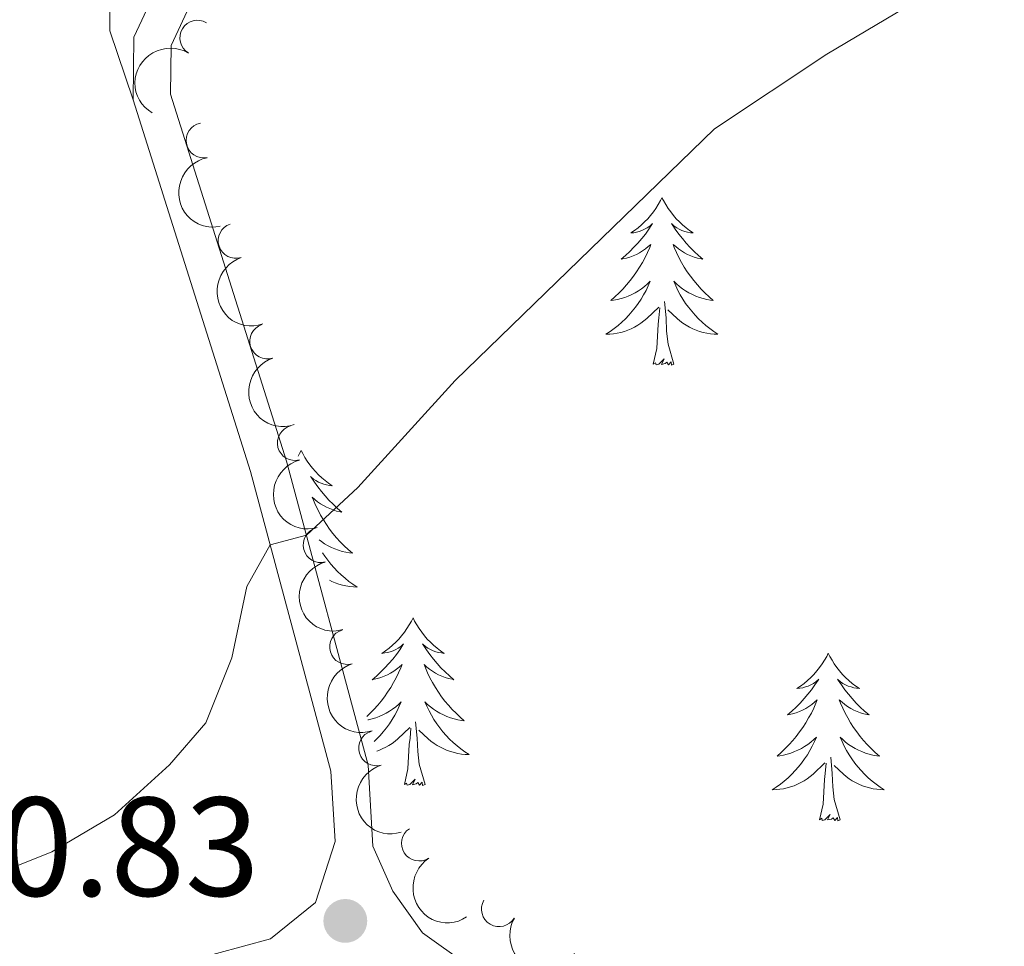
# Model space of a CAD drawing. Units: metres. Extents: x 640927 to 645442, y 722740 to 725802.
# Drawn here: x 644059 to 644129, y 724208 to 724274 of the extents above; entities that cross this region are included whole.
import ezdxf

# ---------------------------------------------------------------- set-up
doc = ezdxf.new("R2010")
doc.units = ezdxf.units.M
doc.header["$MEASUREMENT"] = 0
doc.linetypes.add('DGN Style 3', pattern=[69.35104780917432, 49.5364627208388, -19.81458508833552])
for name, color, linetype, lineweight in [('Carátula', 7, 'Continuous', 5), ('Elementos auxiliares', 7, 'Continuous', 5), ('Entidades rústicas y varios', 7, 'Continuous', 5), ('Relieve y altimetría', 7, 'Continuous', 5), ('Textos de rotulación', 7, 'Continuous', 5), ('Viales y ferrocarril', 7, 'Continuous', 5)]:
    doc.layers.add(name, color=color, linetype=linetype, lineweight=lineweight)
doc.styles.add('Style-arial', font='arial.shx', dxfattribs={"bigfont": 'arialbig.shx'})

# ---------------------------------------------------------------- blocks, each defined once
blk = doc.blocks.new('5PATER')
at = {"layer": 'Relieve y altimetría', "linetype": 'Continuous', "lineweight": 5}
h = blk.add_hatch(color=250, dxfattribs=at)
edge = h.paths.add_edge_path()
edge.add_ellipse((0, 0), major_axis=(-1.095731442945027, -1.110710700472634), ratio=0.9994222409660319, start_angle=0, end_angle=360)

msp = doc.modelspace()

# ---------------------------------------------------------------- linework, layer by layer
at = {"layer": 'Carátula', "color": 7, "linetype": 'Continuous', "lineweight": 5}
msp.add_3dface([(640988.25, 722740.02), (645442.29, 722832.3600000001), (645380.73, 725801.74), (640926.69, 725709.3900000001)], dxfattribs=at)
at = {"layer": 'Elementos auxiliares', "color": 250, "linetype": 'Continuous', "lineweight": 5}
msp.add_3dface([(641809.3200000001, 725465.3200000001), (645224.02, 725536.1699999999), (645272.52, 723222.7), (641856.6699999999, 723151.8800000001)], dxfattribs=at)
at = {"layer": 'Entidades rústicas y varios', "color": 92, "linetype": 'Continuous', "lineweight": 5, "flags": 128}
for points in [[(644104.56, 724260.8800000001), (644104.45, 724260.6699999999), (644104.3, 724260.3900000001), (644104.1300000001, 724260.1200000001), (644103.95, 724259.8700000001), (644103.75, 724259.6200000001), (644103.55, 724259.3800000001), (644103.3300000001, 724259.1599999999), (644103.1000000001, 724258.94), (644102.8600000001, 724258.74), (644102.6100000001, 724258.55), (644102.3500000001, 724258.3700000001), (644102.55, 724258.3900000001), (644102.75, 724258.4299999999), (644102.95, 724258.48), (644103.1399999999, 724258.55), (644103.3300000001, 724258.6400000001), (644103.51, 724258.74), (644103.69, 724258.8500000001), (644103.8899999999, 724259.04), (644103.8500000001, 724258.98), (644103.6200000001, 724258.6300000001), (644103.3800000001, 724258.29), (644103.1200000001, 724257.97), (644102.8500000001, 724257.6499999999), (644102.5700000001, 724257.3500000001), (644102.28, 724257.05), (644101.98, 724256.77), (644101.6699999999, 724256.5), (644101.79, 724256.52), (644102.03, 724256.5800000001), (644102.28, 724256.6499999999), (644102.51, 724256.74), (644102.74, 724256.8400000001), (644102.97, 724256.96), (644103.1799999999, 724257.0900000001), (644103.3899999999, 724257.24), (644103.5900000001, 724257.3999999999), (644103.77, 724257.56), (644103.69, 724257.3400000001), (644103.53, 724256.98), (644103.3600000001, 724256.6300000001), (644103.1699999999, 724256.28), (644102.97, 724255.94), (644102.76, 724255.6100000001), (644102.53, 724255.29), (644102.3, 724254.98), (644102.05, 724254.6699999999), (644101.78, 724254.3800000001), (644101.51, 724254.1000000001), (644101.22, 724253.8300000001), (644100.9199999999, 724253.5700000001), (644101.1200000001, 724253.6000000001), (644101.3899999999, 724253.6400000001), (644101.6499999999, 724253.71), (644101.9099999999, 724253.79), (644102.1599999999, 724253.8800000001), (644102.4099999999, 724253.99), (644102.6499999999, 724254.1100000001), (644102.8899999999, 724254.25), (644103.1100000001, 724254.3999999999), (644103.3300000001, 724254.56), (644103.53, 724254.74), (644103.73, 724254.9299999999), (644103.5900000001, 724254.6000000001), (644103.4299999999, 724254.28), (644103.26, 724253.96), (644103.0800000001, 724253.6599999999), (644102.8800000001, 724253.3600000001), (644102.6699999999, 724253.0800000001), (644102.45, 724252.8), (644102.21, 724252.53), (644101.97, 724252.27), (644101.71, 724252.03), (644101.44, 724251.79), (644101.1599999999, 724251.5700000001), (644100.8700000001, 724251.3600000001), (644100.5800000001, 724251.1699999999), (644100.8500000001, 724251.1799999999), (644101.1100000001, 724251.2), (644101.3700000001, 724251.24), (644101.6300000001, 724251.3), (644101.8899999999, 724251.3700000001), (644102.1399999999, 724251.46), (644102.3800000001, 724251.56), (644102.6200000001, 724251.6799999999), (644102.8500000001, 724251.81), (644103.0700000001, 724251.96), (644103.28, 724252.1100000001), (644103.49, 724252.28), (644104.3300000001, 724253.0800000001)], [(644104.56, 724260.8800000001), (644104.6699999999, 724260.6699999999), (644104.8300000001, 724260.3900000001), (644105, 724260.1200000001), (644105.1799999999, 724259.8700000001), (644105.3700000001, 724259.6200000001), (644105.5800000001, 724259.3800000001), (644105.8, 724259.1599999999), (644106.03, 724258.94), (644106.27, 724258.74), (644106.52, 724258.55), (644106.78, 724258.3700000001), (644106.5800000001, 724258.3900000001), (644106.3800000001, 724258.4299999999), (644106.1799999999, 724258.48), (644105.98, 724258.55), (644105.79, 724258.6400000001), (644105.6100000001, 724258.74), (644105.44, 724258.8500000001), (644105.23, 724259.04), (644105.28, 724258.98), (644105.51, 724258.6300000001), (644105.75, 724258.29), (644106.01, 724257.97), (644106.27, 724257.6499999999), (644106.55, 724257.3500000001), (644106.8500000001, 724257.05), (644107.1499999999, 724256.77), (644107.46, 724256.5), (644107.3400000001, 724256.52), (644107.0900000001, 724256.5800000001), (644106.8500000001, 724256.6499999999), (644106.6100000001, 724256.74), (644106.3800000001, 724256.8400000001), (644106.1599999999, 724256.96), (644105.94, 724257.0900000001), (644105.74, 724257.24), (644105.54, 724257.3999999999), (644105.3500000001, 724257.56), (644105.44, 724257.3400000001), (644105.6000000001, 724256.98), (644105.77, 724256.6300000001), (644105.95, 724256.28), (644106.1499999999, 724255.94), (644106.3600000001, 724255.6100000001), (644106.5900000001, 724255.29), (644106.8300000001, 724254.98), (644107.0800000001, 724254.6699999999), (644107.3500000001, 724254.3800000001), (644107.6200000001, 724254.1000000001), (644107.9099999999, 724253.8300000001), (644108.2, 724253.5700000001), (644108.01, 724253.6000000001), (644107.74, 724253.6400000001), (644107.48, 724253.71), (644107.22, 724253.79), (644106.96, 724253.8800000001), (644106.72, 724253.99), (644106.47, 724254.1100000001), (644106.24, 724254.25), (644106.02, 724254.3999999999), (644105.8, 724254.56), (644105.5900000001, 724254.74), (644105.3999999999, 724254.9299999999), (644105.54, 724254.6000000001), (644105.69, 724254.28), (644105.8600000001, 724253.96), (644106.05, 724253.6599999999), (644106.24, 724253.3600000001), (644106.45, 724253.0800000001), (644106.6799999999, 724252.8), (644106.9099999999, 724252.53), (644107.1599999999, 724252.27), (644107.4199999999, 724252.03), (644107.69, 724251.79), (644107.96, 724251.5700000001), (644108.25, 724251.3600000001), (644108.54, 724251.1699999999), (644108.28, 724251.1799999999), (644108.01, 724251.2), (644107.75, 724251.24), (644107.49, 724251.3), (644107.24, 724251.3700000001), (644106.99, 724251.46), (644106.75, 724251.56), (644106.51, 724251.6799999999), (644106.28, 724251.81), (644106.05, 724251.96), (644105.8400000001, 724252.1100000001), (644105.6399999999, 724252.28), (644104.98, 724252.8999999999)], [(644105.4099999999, 724249.03), (644104.99, 724250.47), (644104.8899999999, 724251.3800000001), (644104.8500000001, 724252.3300000001), (644104.75, 724253.49)], [(644103.94, 724249.03), (644104.19, 724250.1499999999), (644104.3, 724251.8900000001), (644104.3500000001, 724252.3300000001), (644104.4099999999, 724253.05)], [(644105.4099999999, 724249.03), (644105.24, 724248.97), (644105.22, 724249.2), (644105.03, 724248.98), (644104.9099999999, 724249.19), (644104.79, 724249.0800000001), (644104.52, 724249.02), (644104.71, 724249.4199999999), (644104.3300000001, 724249.04), (644104.1399999999, 724248.98), (644104.1000000001, 724249.1400000001), (644103.94, 724249.03)], [(644078.9099999999, 724242.8999999999), (644078.79, 724242.6799999999), (644078.69, 724242.49)], [(644078.9099999999, 724242.8999999999), (644079.02, 724242.6799999999), (644079.1699999999, 724242.3999999999), (644079.3400000001, 724242.1400000001), (644079.52, 724241.8800000001), (644079.71, 724241.6300000001), (644079.9199999999, 724241.3999999999), (644080.1399999999, 724241.1699999999), (644080.3700000001, 724240.95), (644080.6100000001, 724240.75), (644080.8600000001, 724240.56), (644081.1200000001, 724240.3800000001), (644080.9199999999, 724240.3999999999), (644080.72, 724240.44), (644080.52, 724240.5), (644080.3300000001, 724240.5700000001), (644080.1399999999, 724240.6499999999), (644079.96, 724240.75), (644079.78, 724240.8600000001), (644079.5800000001, 724241.05), (644079.6200000001, 724240.99), (644079.8500000001, 724240.6400000001), (644080.0900000001, 724240.31), (644080.3500000001, 724239.98), (644080.6100000001, 724239.6699999999), (644080.8899999999, 724239.3600000001), (644081.19, 724239.0700000001), (644081.49, 724238.78), (644081.8, 724238.51), (644081.6799999999, 724238.54), (644081.4299999999, 724238.5900000001), (644081.19, 724238.6699999999), (644080.95, 724238.76), (644080.72, 724238.8600000001), (644080.5, 724238.98), (644080.29, 724239.1100000001), (644080.0800000001, 724239.25), (644079.8800000001, 724239.4099999999), (644079.69, 724239.5800000001), (644079.78, 724239.3600000001), (644079.94, 724239), (644080.1100000001, 724238.6400000001), (644080.29, 724238.3), (644080.49, 724237.96), (644080.71, 724237.6200000001), (644080.9299999999, 724237.3), (644081.1699999999, 724236.99), (644081.4199999999, 724236.69), (644081.69, 724236.3999999999), (644081.96, 724236.1100000001), (644082.25, 724235.8400000001), (644082.55, 724235.5900000001), (644082.3500000001, 724235.6100000001), (644082.0800000001, 724235.6599999999), (644081.8200000001, 724235.72), (644081.56, 724235.8), (644081.31, 724235.8900000001), (644081.06, 724236), (644080.8200000001, 724236.1200000001), (644080.5800000001, 724236.26), (644080.3600000001, 724236.4099999999), (644080.19, 724236.54)], [(644080.4299999999, 724235.6200000001), (644080.5900000001, 724235.3800000001), (644080.8, 724235.0900000001), (644081.02, 724234.81), (644081.25, 724234.54), (644081.5, 724234.28), (644081.76, 724234.04), (644082.03, 724233.81), (644082.31, 724233.5800000001), (644082.5900000001, 724233.3800000001), (644082.8899999999, 724233.1799999999), (644082.6200000001, 724233.19), (644082.3600000001, 724233.22), (644082.0900000001, 724233.26), (644081.8400000001, 724233.3200000001), (644081.5800000001, 724233.3900000001), (644081.3300000001, 724233.48), (644081.0900000001, 724233.5800000001), (644080.9199999999, 724233.6599999999)], [(644086.8700000001, 724230.98), (644086.75, 724230.76), (644086.6000000001, 724230.49), (644086.4299999999, 724230.22), (644086.25, 724229.96), (644086.05, 724229.72), (644085.8500000001, 724229.48), (644085.6300000001, 724229.25), (644085.3999999999, 724229.04), (644085.1599999999, 724228.8300000001), (644084.9099999999, 724228.6400000001), (644084.6499999999, 724228.46), (644084.8500000001, 724228.49), (644085.05, 724228.52), (644085.25, 724228.5800000001), (644085.44, 724228.6499999999), (644085.6300000001, 724228.73), (644085.81, 724228.8300000001), (644085.99, 724228.94), (644086.19, 724229.1400000001), (644086.1499999999, 724229.0700000001), (644085.9199999999, 724228.72), (644085.6799999999, 724228.3900000001), (644085.4199999999, 724228.06), (644085.1499999999, 724227.75), (644084.8700000001, 724227.44), (644084.5800000001, 724227.1499999999), (644084.28, 724226.8600000001), (644083.97, 724226.5900000001), (644084.0900000001, 724226.6200000001), (644084.3400000001, 724226.6799999999), (644084.5800000001, 724226.75), (644084.81, 724226.8400000001), (644085.05, 724226.94), (644085.27, 724227.06), (644085.49, 724227.19), (644085.69, 724227.3300000001), (644085.8899999999, 724227.49), (644086.0800000001, 724227.6599999999), (644085.99, 724227.44), (644085.8300000001, 724227.0800000001), (644085.6599999999, 724226.72), (644085.48, 724226.3800000001), (644085.28, 724226.04), (644085.06, 724225.7), (644084.8400000001, 724225.3800000001), (644084.6000000001, 724225.0700000001), (644084.3500000001, 724224.77), (644084.0800000001, 724224.48), (644083.81, 724224.2), (644083.5800000001, 724223.98)], [(644086.8700000001, 724230.98), (644086.98, 724230.76), (644087.1300000001, 724230.49), (644087.3, 724230.22), (644087.48, 724229.96), (644087.6699999999, 724229.72), (644087.8800000001, 724229.48), (644088.1000000001, 724229.25), (644088.3300000001, 724229.04), (644088.5700000001, 724228.8300000001), (644088.8200000001, 724228.6400000001), (644089.0800000001, 724228.46), (644088.8800000001, 724228.49), (644088.6799999999, 724228.52), (644088.48, 724228.5800000001), (644088.29, 724228.6499999999), (644088.1000000001, 724228.73), (644087.9199999999, 724228.8300000001), (644087.74, 724228.94), (644087.54, 724229.1400000001), (644087.5800000001, 724229.0700000001), (644087.81, 724228.72), (644088.05, 724228.3900000001), (644088.31, 724228.06), (644088.5700000001, 724227.75), (644088.8500000001, 724227.44), (644089.1499999999, 724227.1499999999), (644089.45, 724226.8600000001), (644089.76, 724226.5900000001), (644089.6399999999, 724226.6200000001), (644089.3899999999, 724226.6799999999), (644089.1499999999, 724226.75), (644088.9099999999, 724226.8400000001), (644088.6799999999, 724226.94), (644088.46, 724227.06), (644088.25, 724227.19), (644088.04, 724227.3300000001), (644087.8400000001, 724227.49), (644087.6499999999, 724227.6599999999), (644087.74, 724227.44), (644087.8999999999, 724227.0800000001), (644088.0700000001, 724226.72), (644088.25, 724226.3800000001), (644088.45, 724226.04), (644088.6699999999, 724225.7), (644088.8899999999, 724225.3800000001), (644089.1300000001, 724225.0700000001), (644089.3800000001, 724224.77), (644089.6499999999, 724224.48), (644089.9199999999, 724224.2), (644090.21, 724223.9199999999), (644090.51, 724223.6699999999), (644090.31, 724223.69), (644090.04, 724223.74), (644089.78, 724223.8), (644089.52, 724223.8800000001), (644089.27, 724223.98), (644089.02, 724224.0800000001), (644088.78, 724224.21), (644088.54, 724224.3400000001), (644088.3200000001, 724224.49), (644088.1000000001, 724224.6599999999), (644087.8999999999, 724224.8300000001), (644087.7, 724225.02), (644087.8400000001, 724224.7), (644088, 724224.3700000001), (644088.1699999999, 724224.06), (644088.3500000001, 724223.76), (644088.55, 724223.46), (644088.76, 724223.1699999999), (644088.98, 724222.8900000001), (644089.21, 724222.6200000001), (644089.46, 724222.3700000001), (644089.72, 724222.1200000001), (644089.99, 724221.8900000001), (644090.27, 724221.6599999999), (644090.55, 724221.46), (644090.8500000001, 724221.26), (644090.5800000001, 724221.27), (644090.3200000001, 724221.3), (644090.05, 724221.3400000001), (644089.8, 724221.3999999999), (644089.54, 724221.47), (644089.29, 724221.56), (644089.05, 724221.6599999999), (644088.81, 724221.78), (644088.5800000001, 724221.9099999999), (644088.3600000001, 724222.05), (644088.1399999999, 724222.21), (644087.94, 724222.3800000001), (644087.28, 724223)], [(644116.3800000001, 724228.47), (644116.27, 724228.25), (644116.1100000001, 724227.98), (644115.95, 724227.71), (644115.76, 724227.46), (644115.5700000001, 724227.21), (644115.3600000001, 724226.97), (644115.1399999999, 724226.74), (644114.9099999999, 724226.53), (644114.6699999999, 724226.3200000001), (644114.4199999999, 724226.1300000001), (644114.1599999999, 724225.96), (644114.3600000001, 724225.98), (644114.5700000001, 724226.02), (644114.76, 724226.0700000001), (644114.96, 724226.1400000001), (644115.1499999999, 724226.22), (644115.3300000001, 724226.3200000001), (644115.5, 724226.44), (644115.71, 724226.6300000001), (644115.6699999999, 724226.56), (644115.44, 724226.22), (644115.19, 724225.8800000001), (644114.94, 724225.56), (644114.6699999999, 724225.24), (644114.3899999999, 724224.9299999999), (644114.1000000001, 724224.6400000001), (644113.79, 724224.3600000001), (644113.48, 724224.0900000001), (644113.6100000001, 724224.1100000001), (644113.8500000001, 724224.1699999999), (644114.0900000001, 724224.24), (644114.3300000001, 724224.3300000001), (644114.56, 724224.4299999999), (644114.78, 724224.55), (644115, 724224.6799999999), (644115.21, 724224.8200000001), (644115.3999999999, 724224.98), (644115.5900000001, 724225.1499999999), (644115.5, 724224.9299999999), (644115.3500000001, 724224.5700000001), (644115.1799999999, 724224.22), (644114.99, 724223.8700000001), (644114.79, 724223.53), (644114.5800000001, 724223.2), (644114.3500000001, 724222.8800000001), (644114.1100000001, 724222.56), (644113.8600000001, 724222.26), (644113.6000000001, 724221.97), (644113.3200000001, 724221.69), (644113.04, 724221.4199999999), (644112.74, 724221.1599999999), (644112.9299999999, 724221.1799999999), (644113.2, 724221.23), (644113.47, 724221.29), (644113.72, 724221.3700000001), (644113.98, 724221.47), (644114.23, 724221.5800000001), (644114.47, 724221.7), (644114.7, 724221.8400000001), (644114.9299999999, 724221.99), (644115.1399999999, 724222.1499999999), (644115.3500000001, 724222.3300000001), (644115.54, 724222.51), (644115.3999999999, 724222.19), (644115.25, 724221.8700000001), (644115.0800000001, 724221.55), (644114.8999999999, 724221.25), (644114.7, 724220.95), (644114.49, 724220.6599999999), (644114.27, 724220.3800000001), (644114.03, 724220.1200000001), (644113.79, 724219.8600000001), (644113.53, 724219.6100000001), (644113.26, 724219.3800000001), (644112.98, 724219.1599999999), (644112.69, 724218.95), (644112.3999999999, 724218.76), (644112.6699999999, 724218.77), (644112.9299999999, 724218.79), (644113.19, 724218.8300000001), (644113.45, 724218.8900000001), (644113.7, 724218.96), (644113.95, 724219.05), (644114.2, 724219.1499999999), (644114.44, 724219.27), (644114.6699999999, 724219.3999999999), (644114.8899999999, 724219.54), (644115.1000000001, 724219.7), (644115.3, 724219.8700000001), (644116.1499999999, 724220.6699999999)], [(644116.3800000001, 724228.47), (644116.49, 724228.25), (644116.6499999999, 724227.98), (644116.81, 724227.71), (644117, 724227.46), (644117.19, 724227.21), (644117.3999999999, 724226.97), (644117.6200000001, 724226.74), (644117.8500000001, 724226.53), (644118.0900000001, 724226.3200000001), (644118.3400000001, 724226.1300000001), (644118.6000000001, 724225.96), (644118.3999999999, 724225.98), (644118.19, 724226.02), (644118, 724226.0700000001), (644117.8, 724226.1400000001), (644117.6100000001, 724226.22), (644117.4299999999, 724226.3200000001), (644117.26, 724226.44), (644117.05, 724226.6300000001), (644117.0900000001, 724226.56), (644117.3200000001, 724226.22), (644117.5700000001, 724225.8800000001), (644117.8200000001, 724225.56), (644118.0900000001, 724225.24), (644118.3700000001, 724224.9299999999), (644118.6599999999, 724224.6400000001), (644118.97, 724224.3600000001), (644119.28, 724224.0900000001), (644119.1499999999, 724224.1100000001), (644118.9099999999, 724224.1699999999), (644118.6699999999, 724224.24), (644118.4299999999, 724224.3300000001), (644118.2, 724224.4299999999), (644117.98, 724224.55), (644117.76, 724224.6799999999), (644117.55, 724224.8200000001), (644117.3600000001, 724224.98), (644117.1699999999, 724225.1499999999), (644117.26, 724224.9299999999), (644117.4099999999, 724224.5700000001), (644117.5800000001, 724224.22), (644117.77, 724223.8700000001), (644117.97, 724223.53), (644118.1799999999, 724223.2), (644118.4099999999, 724222.8800000001), (644118.6499999999, 724222.56), (644118.8999999999, 724222.26), (644119.1599999999, 724221.97), (644119.44, 724221.69), (644119.72, 724221.4199999999), (644120.02, 724221.1599999999), (644119.8300000001, 724221.1799999999), (644119.56, 724221.23), (644119.29, 724221.29), (644119.04, 724221.3700000001), (644118.78, 724221.47), (644118.53, 724221.5800000001), (644118.29, 724221.7), (644118.06, 724221.8400000001), (644117.8300000001, 724221.99), (644117.6200000001, 724222.1499999999), (644117.4099999999, 724222.3300000001), (644117.22, 724222.51), (644117.3600000001, 724222.19), (644117.51, 724221.8700000001), (644117.6799999999, 724221.55), (644117.8600000001, 724221.25), (644118.06, 724220.95), (644118.27, 724220.6599999999), (644118.49, 724220.3800000001), (644118.73, 724220.1200000001), (644118.97, 724219.8600000001), (644119.23, 724219.6100000001), (644119.5, 724219.3800000001), (644119.78, 724219.1599999999), (644120.0700000001, 724218.95), (644120.3600000001, 724218.76), (644120.0900000001, 724218.77), (644119.8300000001, 724218.79), (644119.5700000001, 724218.8300000001), (644119.31, 724218.8900000001), (644119.06, 724218.96), (644118.81, 724219.05), (644118.56, 724219.1499999999), (644118.3200000001, 724219.27), (644118.0900000001, 724219.3999999999), (644117.8700000001, 724219.54), (644117.6599999999, 724219.7), (644117.46, 724219.8700000001), (644116.8, 724220.49)], [(644083.6499999999, 724223.73), (644083.69, 724223.74), (644083.95, 724223.8), (644084.21, 724223.8800000001), (644084.46, 724223.98), (644084.71, 724224.0800000001), (644084.95, 724224.21), (644085.19, 724224.3400000001), (644085.4099999999, 724224.49), (644085.6300000001, 724224.6599999999), (644085.8300000001, 724224.8300000001), (644086.03, 724225.02), (644085.8899999999, 724224.7), (644085.73, 724224.3700000001), (644085.56, 724224.06), (644085.3800000001, 724223.76), (644085.1799999999, 724223.46), (644084.97, 724223.1699999999), (644084.75, 724222.8900000001), (644084.52, 724222.6200000001), (644084.27, 724222.3700000001), (644084.0900000001, 724222.2)], [(644084.29, 724221.51), (644084.44, 724221.56), (644084.6799999999, 724221.6599999999), (644084.9199999999, 724221.78), (644085.1499999999, 724221.9099999999), (644085.3700000001, 724222.05), (644085.5900000001, 724222.21), (644085.79, 724222.3800000001), (644086.6399999999, 724223.1799999999)], [(644086.25, 724219.1300000001), (644086.49, 724220.25), (644086.6000000001, 724221.99), (644086.6499999999, 724222.4199999999), (644086.71, 724223.1400000001)], [(644087.72, 724219.1300000001), (644087.29, 724220.5700000001), (644087.2, 724221.47), (644087.1499999999, 724222.4199999999), (644087.05, 724223.5900000001)], [(644117.23, 724216.6200000001), (644116.8, 724218.06), (644116.71, 724218.96), (644116.6699999999, 724219.9099999999), (644116.56, 724221.0800000001)], [(644115.76, 724216.6200000001), (644116.01, 724217.74), (644116.1200000001, 724219.48), (644116.1699999999, 724219.9099999999), (644116.23, 724220.6400000001)], [(644087.72, 724219.1300000001), (644087.54, 724219.06), (644087.52, 724219.3), (644087.3300000001, 724219.0800000001), (644087.21, 724219.28), (644087.0900000001, 724219.1699999999), (644086.8200000001, 724219.1200000001), (644087.02, 724219.51), (644086.6300000001, 724219.1300000001), (644086.44, 724219.0800000001), (644086.3999999999, 724219.24), (644086.25, 724219.1300000001)], [(644117.23, 724216.6200000001), (644117.06, 724216.55), (644117.04, 724216.79), (644116.8500000001, 724216.5700000001), (644116.73, 724216.77), (644116.6100000001, 724216.6599999999), (644116.3400000001, 724216.6100000001), (644116.53, 724217), (644116.1499999999, 724216.6200000001), (644115.96, 724216.5700000001), (644115.9199999999, 724216.73), (644115.76, 724216.6200000001)]]:
    msp.add_lwpolyline(points, dxfattribs=at)
at = {"layer": 'Entidades rústicas y varios', "color": 92, "linetype": 'Continuous', "lineweight": 5}
msp.add_polyline3d([(644066.96, 724267.8500000001, 488.5), (644065.31, 724272.74, 488.28), (644065.3, 724276.72, 488.1), (644067.1599999999, 724281.1000000001, 488.03), (644071.73, 724285.03, 487.86), (644091, 724294.1499999999, 488.01), (644104.0700000001, 724298.23, 488.17), (644131.8800000001, 724305.46, 488.52), (644153.2, 724311.94, 488.23), (644162.3600000001, 724315.46, 487.79), (644170.19, 724319.28, 487.35), (644174.99, 724323.19, 486.82), (644175.3200000001, 724323.8700000001, 486.72)], dxfattribs=at)
for centre, radius, start, end in [((644071.5449313312, 724272.2497453182, 492.9083715696209), 1.250091938746998, 59.3054104427238, 238.5189648617192), ((644071.9898237218, 724264.9611516155, 493.3254603802553), 1.250091938746999, 101.3216226411732, 280.5351770601686), ((644074.2609235409, 724257.8181064327, 493.5605744552828), 1.250091938746999, 108.3902346383941, 287.6037890573896), ((644076.5058630065, 724250.6650293525, 493.769703797125), 1.250091938746999, 108.3902346383941, 287.6037890573896), ((644078.4699664365, 724243.4356447365, 494.0806151459637), 1.250091938746998, 105.1511090064188, 284.3646634254142), ((644080.3051838398, 724236.174915621, 494.4853246606885), 1.250091938746998, 105.1511090064188, 284.3646634254142), ((644082.1835459541, 724228.9262396386, 494.8852859361447), 1.250091938746999, 106.9404363589633, 286.1539907779587), ((644084.2467548382, 724221.7187632697, 495.0984841875099), 1.250091938746999, 106.9404363589633, 286.1539907779587), ((644087.2914669488, 724214.9462971457, 495.3022414848726), 1.250091938746998, 123.3937165351329, 302.6072709541283), ((644092.9812911304, 724210.2701677561, 495.6217515715778), 1.250091938746998, 149.9235395656792, 329.1370939846746)]:
    msp.add_arc(centre, radius, start, end, dxfattribs=at)
at = {"layer": 'Entidades rústicas y varios', "color": 92, "linetype": 'Continuous', "lineweight": 5, "extrusion": (0.05448936488867555, -0.2193217976627655, 0.974129795347623)}
msp.add_arc((799699.3729702572, 533550.5209643004, -123273.2965446835), 2.516055640060342, 45.36446333574664, 225.9090503451193, dxfattribs=at)
at = {"layer": 'Entidades rústicas y varios', "color": 92, "linetype": 'Continuous', "lineweight": 5, "extrusion": (0.1872842112274586, -0.1264743691065781, 0.974129795347623)}
msp.add_arc((960671.305656397, -124997.6317342498, 29504.31269936117), 2.516055640060342, 45.36446333574664, 225.9090503451193, dxfattribs=at)
at = {"layer": 'Entidades rústicas y varios', "color": 92, "linetype": 'Continuous', "lineweight": 5, "extrusion": (0.2014244197778861, -0.1024663112107594, 0.974129795347623)}
for centre in [(937560.1795253665, -239211.9565356644, 56001.23848427809), (937554.8218646534, -239217.0178157166, 56002.62733845254)]:
    msp.add_arc(centre, 2.516055640060342, 45.36446333574663, 225.9090503451193, dxfattribs=at)
at = {"layer": 'Entidades rústicas y varios', "color": 92, "linetype": 'Continuous', "lineweight": 5, "extrusion": (0.1953129420978094, -0.1136837563818861, 0.9741297953476229)}
for centre in [(949933.5628512935, -187235.1860103132, 43943.63436991778), (949928.2109155317, -187240.1976325952, 43945.21247818487)]:
    msp.add_arc(centre, 2.516055640060342, 45.36446333574662, 225.9090503451192, dxfattribs=at)
at = {"layer": 'Entidades rústicas y varios', "color": 92, "linetype": 'Continuous', "lineweight": 5, "extrusion": (0.1987674336089404, -0.1075297593808975, 0.9741297953476231)}
for centre in [(943454.2774914405, -216047.5729437437, 50628.67209316375), (943448.9199126287, -216052.6332261731, 50630.0648928673)]:
    msp.add_arc(centre, 2.516055640060342, 45.36446333574663, 225.9090503451193, dxfattribs=at)
at = {"layer": 'Entidades rústicas y varios', "color": 92, "linetype": 'Continuous', "lineweight": 5, "extrusion": (0.2210841281610548, -0.04682894501549802, 0.974129795347623)}
msp.add_arc((841959.3226900641, -467509.2989025817, 108965.9331745842), 2.516055640060342, 45.36446333574665, 225.9090503451193, dxfattribs=at)
at = {"layer": 'Entidades rústicas y varios', "color": 92, "linetype": 'Continuous', "lineweight": 5, "extrusion": (0.2187211933998925, 0.05685227676817389, 0.9741297953476231)}
msp.add_arc((538881.2967920862, -784618.7843438465, 182532.7772712667), 2.516055640060342, 45.36446333574664, 225.9090503451193, dxfattribs=at)
at = {"layer": 'Relieve y altimetría', "color": 30, "linetype": 'Continuous', "lineweight": 5, "elevation": 490, "flags": 128}
msp.add_lwpolyline([(644051.26, 724210.3700000001), (644061.19, 724214.3500000001), (644065.6499999999, 724216.97), (644069.56, 724220.54), (644072.1399999999, 724223.52), (644073.98, 724228.1400000001), (644075.05, 724233.21), (644076.71, 724236.19), (644079.28, 724236.8600000001), (644082.94, 724240.26), (644089.8600000001, 724247.8700000001), (644108.3, 724265.78), (644116.27, 724271.0900000001), (644126.7, 724277.31)], dxfattribs=at)
at = {"layer": 'Viales y ferrocarril', "color": 250, "linetype": 'DGN Style 3', "lineweight": 5}
for points in [[(644066.96, 724267.8500000001, 488.5), (644067.02, 724272.3, 488.38), (644068.9299999999, 724276.4099999999, 488.27), (644072.52, 724279.9099999999, 488.27), (644081.8999999999, 724286.5700000001, 488.24), (644088.48, 724290.6499999999, 488.26), (644091.9199999999, 724292.3500000001, 488.27), (644096.6300000001, 724294.0700000001, 488.28), (644134.9199999999, 724304.28, 488.8), (644169.29, 724314.29, 488.16), (644185.28, 724319.04, 487.56), (644190.48, 724321.94, 487.49), (644196.53, 724328.31, 487.78), (644205.52, 724339.3300000001, 488.1)], [(644066.8, 724205.47, 490.48), (644076.73, 724208.1499999999, 490.7), (644079.9199999999, 724210.73, 490.79), (644081.3200000001, 724215.0800000001, 490.73), (644081.03, 724220.0800000001, 490.62), (644075.3200000001, 724241.3900000001, 489.8), (644066.96, 724267.8500000001, 488.5)]]:
    msp.add_polyline3d(points, dxfattribs=at)
at = {"layer": 'Viales y ferrocarril', "color": 250, "linetype": 'Continuous', "lineweight": 5}
msp.add_polyline3d([(644299.81, 724027.45, 521.16), (644291.8899999999, 724037.01, 519.15), (644274.21, 724055, 515.0600000000001), (644265.19, 724063.71, 513.28), (644253.99, 724073.49, 511.23), (644244.3300000001, 724082.75, 509.48), (644226.8899999999, 724101.3600000001, 506.53), (644219.78, 724108.3700000001, 505.5), (644199.3200000001, 724127.48, 502.42), (644169.55, 724158.5, 499.05), (644162.23, 724164.53, 498.21), (644133.0700000001, 724185.5800000001, 495.02), (644121.8899999999, 724192.5800000001, 493.98), (644114.8500000001, 724196.5900000001, 493.32), (644110.1599999999, 724198.8900000001, 493), (644090.75, 724206.27, 491.35), (644087.54, 724208.5700000001, 490.93), (644085.4299999999, 724211.55, 490.82), (644084, 724214.74, 490.73), (644083.6699999999, 724220.51, 490.62), (644077.8700000001, 724242.1300000001, 489.8), (644069.6200000001, 724268.24, 488.5), (644069.6699999999, 724271.7, 488.38), (644071.1300000001, 724274.8500000001, 488.27)], dxfattribs=at)

# ---------------------------------------------------------------- block references
at = {"layer": 'Relieve y altimetría', "color": 250, "linetype": 'Continuous', "lineweight": 5}
msp.add_blockref('5PATER', (644082.05, 724209.4299999999, 490.83), dxfattribs=at)

# ---------------------------------------------------------------- texts
at = {"layer": 'Textos de rotulación', "color": 250, "linetype": 'Continuous', "lineweight": 5, "style": 'Style-arial'}
msp.add_text('490.83', height=7.000020000000001, dxfattribs=at).set_placement((644046.8, 724211.21, 490.83))

doc.saveas('drawing.dxf')
